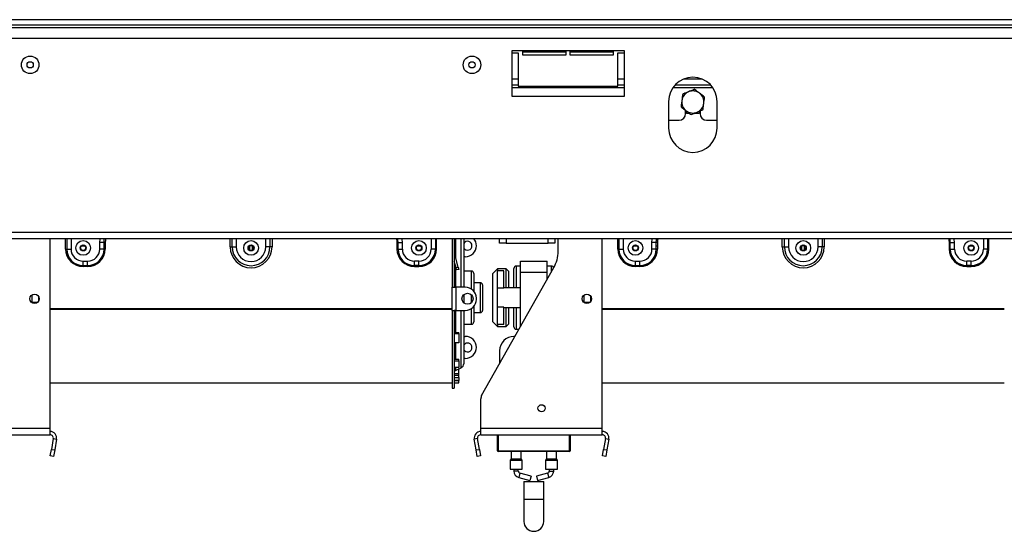
# Model space of a CAD drawing. Units: millimetres. Extents: x 5 to 260, y 3 to 205.
# Drawn here: x 67 to 97, y 105 to 121 of the extents above; entities that cross this region are included whole.
import ezdxf

# ---------------------------------------------------------------- set-up
doc = ezdxf.new("R2010")
doc.units = ezdxf.units.MM

msp = doc.modelspace()

# ---------------------------------------------------------------- linework, layer by layer
at = {"color": 7, "linetype": 'Continuous', "lineweight": 25}
for p, q in [((122.231, 120.54), (26.338, 120.54)), ((122.231, 120.374), (26.338, 120.374)), ((27.831, 120.307), (120.738, 120.307)), ((31.351, 119.98), (117.218, 119.98)), ((85.551, 119.607), (82.151, 119.607)), ((82.151, 119.607), (82.151, 118.24)), ((82.151, 119.54), (82.351, 119.54)), ((82.351, 119.54), (82.351, 118.54)), ((82.485, 119.474), (82.485, 119.607)), ((82.485, 119.574), (83.785, 119.574)), ((83.785, 119.474), (82.485, 119.474)), ((83.785, 119.607), (83.785, 119.474)), ((83.918, 119.474), (83.918, 119.607)), ((83.918, 119.574), (85.218, 119.574)), ((85.218, 119.474), (83.918, 119.474)), ((85.218, 119.607), (85.218, 119.474)), ((85.351, 118.54), (85.351, 119.54)), ((85.351, 119.54), (85.551, 119.54)), ((85.551, 118.24), (85.551, 119.607)), ((82.151, 118.577), (82.351, 118.577)), ((85.351, 118.577), (85.551, 118.577)), ((87.085, 118.577), (88.151, 118.577)), ((82.351, 118.54), (85.351, 118.54)), ((82.151, 118.24), (85.551, 118.24)), ((86.885, 118.074), (86.885, 117.274)), ((88.351, 117.274), (88.351, 118.074)), ((87.401, 117.71), (87.401, 117.807)), ((87.401, 117.769), (87.426, 117.727)), ((87.426, 117.727), (87.505, 117.727)), ((87.684, 117.727), (87.81, 117.727)), ((87.81, 117.727), (87.835, 117.769)), ((87.835, 117.789), (87.835, 117.71)), ((86.885, 117.51), (87.201, 117.51)), ((88.035, 117.51), (88.351, 117.51)), ((31.351, 114.14), (117.218, 114.14)), ((31.351, 113.94), (117.218, 113.94)), ((68.218, 108.227), (68.218, 113.94)), ((69.718, 113.627), (69.718, 113.827)), ((69.849, 113.827), (69.718, 113.827)), ((69.849, 113.627), (69.849, 113.827)), ((69.881, 113.827), (69.849, 113.827)), ((69.881, 113.827), (69.881, 113.627)), ((78.688, 113.827), (78.721, 113.827)), ((78.688, 113.827), (78.688, 113.627)), ((78.721, 113.627), (78.721, 113.827)), ((78.721, 113.827), (78.851, 113.827)), ((78.851, 113.627), (78.851, 113.827)), ((80.351, 113.94), (80.351, 112.477)), ((80.418, 113.94), (80.418, 112.477)), ((80.705, 113.94), (80.705, 112.477)), ((81.785, 113.807), (81.785, 113.94)), ((81.985, 113.94), (81.985, 113.807)), ((83.251, 113.807), (83.251, 113.94)), ((83.451, 113.94), (83.451, 113.807)), ((83.551, 113.557), (83.551, 113.94)), ((84.885, 108.227), (84.885, 113.94)), ((86.385, 113.627), (86.385, 113.827)), ((86.515, 113.827), (86.385, 113.827)), ((86.515, 113.627), (86.515, 113.827)), ((86.548, 113.827), (86.515, 113.827)), ((86.548, 113.827), (86.548, 113.627)), ((95.355, 113.827), (95.355, 113.627)), ((95.355, 113.827), (95.387, 113.827)), ((95.387, 113.627), (95.387, 113.827)), ((95.387, 113.827), (95.518, 113.827)), ((95.518, 113.627), (95.518, 113.827)), ((68.688, 113.627), (68.721, 113.627)), ((68.721, 113.627), (68.851, 113.627)), ((69.171, 113.72), (69.265, 113.72)), ((69.849, 113.627), (69.718, 113.627)), ((69.849, 113.72), (69.881, 113.72)), ((69.881, 113.627), (69.849, 113.627)), ((73.651, 113.694), (73.714, 113.694)), ((73.714, 113.694), (73.84, 113.694)), ((74.238, 113.72), (74.245, 113.72)), ((74.245, 113.592), (74.245, 113.729)), ((74.325, 113.592), (74.325, 113.729)), ((74.325, 113.72), (74.331, 113.72)), ((74.855, 113.694), (74.729, 113.694)), ((74.918, 113.694), (74.855, 113.694)), ((78.688, 113.627), (78.721, 113.627)), ((78.721, 113.627), (78.851, 113.627)), ((79.305, 113.72), (79.398, 113.72)), ((79.849, 113.627), (79.718, 113.627)), ((79.881, 113.627), (79.849, 113.627)), ((81.985, 113.807), (81.785, 113.807)), ((81.985, 113.807), (83.251, 113.807)), ((83.451, 113.807), (83.251, 113.807)), ((85.355, 113.627), (85.387, 113.627)), ((85.387, 113.627), (85.518, 113.627)), ((85.838, 113.72), (85.931, 113.72)), ((86.515, 113.627), (86.385, 113.627)), ((86.515, 113.72), (86.548, 113.72)), ((86.548, 113.627), (86.515, 113.627)), ((90.318, 113.694), (90.381, 113.694)), ((90.381, 113.694), (90.507, 113.694)), ((90.905, 113.72), (90.911, 113.72)), ((90.911, 113.592), (90.911, 113.729)), ((90.991, 113.592), (90.991, 113.729)), ((90.991, 113.72), (90.998, 113.72)), ((91.522, 113.694), (91.396, 113.694)), ((91.585, 113.694), (91.522, 113.694)), ((95.355, 113.627), (95.387, 113.627)), ((95.387, 113.627), (95.518, 113.627)), ((95.971, 113.72), (96.065, 113.72)), ((96.515, 113.627), (96.385, 113.627)), ((96.548, 113.627), (96.515, 113.627)), ((69.218, 113.13), (69.218, 113.26)), ((69.218, 113.26), (69.351, 113.26)), ((69.351, 113.13), (69.351, 113.26)), ((79.218, 113.13), (79.218, 113.26)), ((79.351, 113.26), (79.218, 113.26)), ((79.351, 113.13), (79.351, 113.26)), ((80.42, 113.513), (80.418, 113.513)), ((80.472, 113.061), (80.418, 113.262)), ((80.536, 113.078), (80.42, 113.513)), ((80.751, 113.394), (80.705, 113.394)), ((82.418, 112.927), (82.418, 113.26)), ((82.418, 113.26), (83.218, 113.26)), ((83.218, 112.927), (83.218, 113.26)), ((85.885, 113.13), (85.885, 113.26)), ((85.885, 113.26), (86.018, 113.26)), ((86.018, 113.13), (86.018, 113.26)), ((95.885, 113.13), (95.885, 113.26)), ((96.018, 113.26), (95.885, 113.26)), ((96.018, 113.13), (96.018, 113.26)), ((69.218, 113.13), (69.351, 113.13)), ((69.218, 113.097), (69.218, 113.13)), ((69.351, 113.097), (69.218, 113.097)), ((69.351, 113.097), (69.351, 113.13)), ((79.351, 113.13), (79.218, 113.13)), ((79.218, 113.097), (79.218, 113.13)), ((79.218, 113.097), (79.351, 113.097)), ((79.351, 113.097), (79.351, 113.13)), ((80.472, 113.061), (80.536, 113.078)), ((80.489, 112.996), (80.472, 113.061)), ((80.554, 113.013), (80.489, 112.996)), ((80.536, 113.078), (80.554, 113.013)), ((80.938, 112.96), (80.705, 112.96)), ((81.244, 109.206), (83.422, 113.065)), ((81.718, 113.027), (81.585, 112.894)), ((81.985, 113.027), (81.718, 113.027)), ((81.718, 113.027), (81.718, 112.973)), ((81.718, 112.442), (81.718, 112.973)), ((81.918, 112.973), (81.718, 112.973)), ((81.918, 112.442), (81.918, 112.973)), ((82.051, 112.96), (81.985, 113.027)), ((81.985, 112.46), (81.985, 113.027)), ((82.051, 112.96), (82.051, 112.46)), ((82.218, 112.46), (82.218, 113.044)), ((82.418, 113.11), (82.285, 113.11)), ((82.418, 111.286), (82.418, 112.927)), ((82.418, 112.927), (83.218, 112.927)), ((83.351, 113.11), (83.218, 113.11)), ((83.218, 112.703), (83.218, 112.927)), ((85.885, 113.13), (86.018, 113.13)), ((85.885, 113.097), (85.885, 113.13)), ((86.018, 113.097), (85.885, 113.097)), ((86.018, 113.097), (86.018, 113.13)), ((96.018, 113.13), (95.885, 113.13)), ((95.885, 113.097), (95.885, 113.13)), ((95.885, 113.097), (96.018, 113.097)), ((96.018, 113.097), (96.018, 113.13)), ((81.005, 112.894), (81.005, 112.36)), ((81.585, 111.427), (81.585, 112.894)), ((80.351, 111.777), (80.351, 112.477)), ((80.351, 112.477), (80.418, 112.477)), ((80.418, 112.477), (80.471, 112.477)), ((80.751, 112.477), (80.471, 112.477)), ((80.471, 111.777), (80.471, 112.477)), ((81.205, 112.61), (81.005, 112.61)), ((81.271, 112.544), (81.271, 112.16)), ((81.918, 112.442), (81.718, 112.442)), ((81.718, 111.879), (81.718, 112.442)), ((82.418, 112.46), (81.918, 112.46)), ((67.665, 112.237), (67.665, 112.017)), ((67.865, 112.209), (67.865, 112.045)), ((80.705, 112.249), (80.705, 112.16)), ((80.705, 112.16), (80.705, 112.005)), ((81.085, 112.11), (81.085, 112.144)), ((81.271, 112.16), (81.271, 111.777)), ((84.331, 112.237), (84.331, 112.017)), ((84.531, 112.209), (84.531, 112.045)), ((67.665, 112.027), (67.849, 112.027)), ((80.351, 111.827), (68.218, 111.827)), ((80.351, 111.799), (68.218, 111.799)), ((80.351, 111.777), (80.351, 109.427)), ((80.351, 111.777), (80.418, 111.777)), ((80.418, 111.777), (80.418, 109.427)), ((80.471, 111.777), (80.418, 111.777)), ((80.471, 111.777), (80.751, 111.777)), ((80.705, 111.777), (80.705, 110.17)), ((81.005, 111.894), (81.005, 111.427)), ((81.918, 111.879), (81.718, 111.879)), ((81.718, 111.348), (81.718, 111.879)), ((81.918, 111.348), (81.918, 111.879)), ((81.918, 111.86), (82.418, 111.86)), ((81.985, 111.294), (81.985, 111.86)), ((82.051, 111.86), (82.051, 111.36)), ((82.218, 111.277), (82.218, 111.86)), ((84.331, 112.027), (84.516, 112.027)), ((97.018, 111.827), (84.885, 111.827)), ((97.018, 111.799), (84.885, 111.799)), ((81.005, 111.71), (81.205, 111.71)), ((80.705, 111.36), (80.938, 111.36)), ((81.585, 111.427), (81.718, 111.294)), ((81.918, 111.348), (81.718, 111.348)), ((81.718, 111.348), (81.718, 111.294)), ((81.718, 111.294), (81.985, 111.294)), ((81.985, 111.294), (82.051, 111.36)), ((82.285, 111.21), (82.375, 111.21)), ((80.418, 111.111), (80.551, 111.111)), ((80.418, 111.079), (80.551, 111.079)), ((80.551, 111.079), (80.551, 111.111)), ((80.551, 111.079), (80.551, 110.799)), ((80.705, 110.994), (80.751, 110.994)), ((82.253, 110.994), (82.218, 110.994)), ((80.551, 110.799), (80.418, 110.799)), ((81.785, 110.56), (81.785, 110.164)), ((80.418, 110.304), (80.551, 110.304)), ((80.418, 110.253), (80.551, 110.253)), ((80.551, 110.253), (80.551, 110.304)), ((80.551, 110.253), (80.551, 110.057)), ((80.751, 110.327), (80.705, 110.327)), ((80.551, 110.057), (80.418, 110.057)), ((80.457, 109.969), (80.628, 110.049)), ((80.551, 110.01), (80.544, 110.01)), ((80.551, 109.87), (80.551, 110.01)), ((80.418, 109.87), (80.551, 109.87)), ((80.418, 109.82), (80.551, 109.82)), ((80.418, 109.757), (80.551, 109.757)), ((80.551, 109.665), (80.418, 109.665)), ((80.418, 109.662), (80.551, 109.662)), ((80.551, 109.82), (80.551, 109.87)), ((80.551, 109.757), (80.551, 109.82)), ((80.551, 109.757), (80.551, 109.665)), ((80.551, 109.662), (80.551, 109.665)), ((80.551, 109.596), (80.551, 109.662)), ((68.218, 109.594), (80.351, 109.594)), ((80.351, 109.427), (80.418, 109.427)), ((80.418, 109.596), (80.551, 109.596)), ((84.885, 109.594), (97.018, 109.594)), ((81.218, 108.227), (81.218, 109.108)), ((64.551, 108.227), (68.218, 108.227)), ((68.218, 108.027), (68.218, 108.227)), ((81.218, 108.227), (84.885, 108.227)), ((81.218, 108.027), (81.218, 108.227)), ((84.885, 108.027), (84.885, 108.227)), ((64.551, 108.027), (68.218, 108.027)), ((68.316, 107.91), (68.259, 107.586)), ((68.316, 107.91), (68.415, 107.892)), ((68.415, 107.892), (68.358, 107.569)), ((81.119, 107.91), (81.021, 107.892)), ((81.078, 107.569), (81.021, 107.892)), ((81.176, 107.586), (81.119, 107.91)), ((81.218, 108.027), (84.885, 108.027)), ((81.718, 107.547), (81.718, 108.027)), ((81.738, 108.027), (81.738, 107.547)), ((83.918, 108.027), (83.918, 107.547)), ((84.983, 107.91), (84.926, 107.586)), ((84.983, 107.91), (85.082, 107.892)), ((85.082, 107.892), (85.025, 107.569)), ((68.225, 107.389), (68.259, 107.586)), ((68.259, 107.586), (68.358, 107.569)), ((81.078, 107.569), (81.176, 107.586)), ((81.176, 107.586), (81.211, 107.389)), ((84.891, 107.389), (84.926, 107.586)), ((84.926, 107.586), (85.025, 107.569)), ((68.323, 107.372), (68.225, 107.389)), ((68.358, 107.569), (68.323, 107.372)), ((81.113, 107.372), (81.078, 107.569)), ((81.211, 107.389), (81.113, 107.372)), ((81.738, 107.547), (83.898, 107.547)), ((81.738, 107.547), (81.738, 107.527)), ((83.898, 107.527), (81.738, 107.527)), ((82.131, 107.29), (82.105, 107.264)), ((82.135, 107.527), (82.135, 107.299)), ((82.435, 107.299), (82.435, 107.527)), ((82.464, 107.264), (82.439, 107.29)), ((83.197, 107.29), (83.172, 107.264)), ((83.201, 107.527), (83.201, 107.299)), ((83.501, 107.299), (83.501, 107.527)), ((83.531, 107.264), (83.505, 107.29)), ((83.898, 107.547), (83.898, 107.527)), ((83.898, 107.547), (83.918, 107.547)), ((84.99, 107.372), (84.891, 107.389)), ((85.025, 107.569), (84.99, 107.372)), ((82.101, 107.255), (82.101, 106.994)), ((82.101, 106.994), (82.285, 106.994)), ((82.218, 106.994), (82.218, 106.934)), ((82.285, 106.994), (82.468, 106.994)), ((82.351, 106.934), (82.351, 106.994)), ((82.468, 106.994), (82.468, 107.255)), ((83.168, 107.255), (83.168, 106.994)), ((83.168, 106.994), (83.351, 106.994)), ((83.285, 106.994), (83.285, 106.934)), ((83.351, 106.994), (83.535, 106.994)), ((83.418, 106.934), (83.418, 106.994)), ((83.535, 106.994), (83.535, 107.255)), ((82.365, 106.741), (82.702, 106.648)), ((82.738, 106.777), (82.4, 106.87)), ((82.738, 106.777), (82.702, 106.648)), ((83.236, 106.87), (82.898, 106.777)), ((82.898, 106.777), (82.934, 106.648)), ((82.934, 106.648), (83.271, 106.741)), ((82.518, 106.617), (82.518, 106.084)), ((82.518, 106.617), (83.118, 106.617)), ((83.118, 106.084), (83.118, 106.617)), ((82.518, 106.084), (82.518, 105.417)), ((83.118, 105.417), (83.118, 106.084))]:
    msp.add_line(p, q, dxfattribs=at)
at = {"color": 8, "linetype": 'Continuous', "lineweight": 25}
for p, q in [((82.151, 118.76), (82.351, 118.76)), ((85.351, 118.76), (85.551, 118.76)), ((87.361, 118.76), (87.875, 118.76)), ((82.151, 118.494), (85.551, 118.494)), ((87.017, 118.494), (88.219, 118.494)), ((68.688, 113.627), (68.688, 113.94)), ((68.721, 113.94), (68.721, 113.627)), ((68.851, 113.94), (68.851, 113.627)), ((73.651, 113.694), (73.651, 113.94)), ((73.714, 113.694), (73.714, 113.94)), ((73.84, 113.94), (73.84, 113.694)), ((74.729, 113.694), (74.729, 113.94)), ((74.855, 113.94), (74.855, 113.694)), ((74.918, 113.94), (74.918, 113.694)), ((79.718, 113.94), (79.718, 113.627)), ((79.849, 113.94), (79.849, 113.627)), ((79.881, 113.627), (79.881, 113.94)), ((80.457, 113.94), (80.457, 113.376)), ((80.628, 112.477), (80.628, 113.94)), ((85.355, 113.627), (85.355, 113.94)), ((85.387, 113.94), (85.387, 113.627)), ((85.518, 113.94), (85.518, 113.627)), ((90.318, 113.694), (90.318, 113.94)), ((90.381, 113.694), (90.381, 113.94)), ((90.507, 113.94), (90.507, 113.694)), ((91.396, 113.694), (91.396, 113.94)), ((91.522, 113.94), (91.522, 113.694)), ((91.585, 113.94), (91.585, 113.694)), ((96.385, 113.94), (96.385, 113.627)), ((96.515, 113.94), (96.515, 113.627)), ((96.548, 113.627), (96.548, 113.94)), ((80.457, 113.119), (80.457, 112.477)), ((80.938, 112.42), (80.938, 112.96)), ((82.285, 113.11), (82.285, 112.46)), ((83.351, 112.939), (83.351, 113.11)), ((81.205, 112.16), (81.205, 112.61)), ((80.938, 112.16), (80.938, 112.243)), ((80.938, 112.011), (80.938, 112.16)), ((81.205, 111.71), (81.205, 112.16)), ((80.457, 111.777), (80.457, 111.111)), ((80.628, 110.049), (80.628, 111.777)), ((80.938, 111.36), (80.938, 111.834)), ((82.285, 111.86), (82.285, 111.21)), ((80.457, 110.799), (80.457, 110.304)), ((80.457, 110.057), (80.457, 109.969)), ((83.898, 107.547), (83.898, 108.027)), ((82.439, 107.29), (82.131, 107.29)), ((82.135, 107.299), (82.285, 107.299)), ((82.285, 107.299), (82.435, 107.299)), ((83.505, 107.29), (83.197, 107.29)), ((83.201, 107.299), (83.351, 107.299)), ((83.351, 107.299), (83.501, 107.299)), ((82.468, 107.255), (82.101, 107.255)), ((82.105, 107.264), (82.285, 107.264)), ((82.285, 107.264), (82.464, 107.264)), ((83.535, 107.255), (83.168, 107.255)), ((83.172, 107.264), (83.351, 107.264)), ((83.351, 107.264), (83.531, 107.264)), ((82.351, 106.934), (82.218, 106.934)), ((82.4, 106.87), (82.365, 106.741)), ((83.236, 106.87), (83.271, 106.741)), ((83.285, 106.934), (83.418, 106.934)), ((82.518, 106.084), (83.118, 106.084))]:
    msp.add_line(p, q, dxfattribs=at)
at = {"color": 8, "linetype": 'Continuous', "lineweight": 25, "flags": 128}
for points in [[(69.718, 113.827), (69.728, 113.925), (69.731, 113.94)], [(69.849, 113.827), (69.856, 113.899), (69.866, 113.94)], [(69.901, 113.94), (69.888, 113.893), (69.881, 113.827)], [(78.668, 113.94), (78.682, 113.893), (78.688, 113.827)], [(78.721, 113.827), (78.714, 113.899), (78.703, 113.94)], [(78.851, 113.827), (78.842, 113.925), (78.838, 113.94)], [(86.385, 113.827), (86.394, 113.925), (86.398, 113.94)], [(86.515, 113.827), (86.522, 113.899), (86.533, 113.94)], [(86.568, 113.94), (86.554, 113.893), (86.548, 113.827)], [(95.335, 113.94), (95.348, 113.893), (95.355, 113.827)], [(95.387, 113.827), (95.38, 113.899), (95.369, 113.94)], [(95.518, 113.827), (95.508, 113.925), (95.505, 113.94)]]:
    msp.add_lwpolyline(points, dxfattribs=at)
at = {"color": 7, "linetype": 'Continuous', "lineweight": 25}
for centre, radius in [((67.618, 119.18), 0.265), ((67.618, 119.18), 0.0933), ((80.951, 119.18), 0.265), ((80.951, 119.18), 0.0933), ((69.218, 113.66), 0.221), ((74.285, 113.66), 0.221), ((79.351, 113.66), 0.221), ((85.885, 113.66), 0.221), ((90.951, 113.66), 0.221), ((96.018, 113.66), 0.221), ((69.218, 113.66), 0.0902), ((69.218, 113.66), 0.079), ((69.218, 113.66), 0.0757), ((74.285, 113.66), 0.0902), ((74.285, 113.66), 0.079), ((74.285, 113.66), 0.0757), ((79.351, 113.66), 0.0902), ((79.351, 113.66), 0.079), ((79.351, 113.66), 0.0757), ((85.885, 113.66), 0.0902), ((85.885, 113.66), 0.079), ((85.885, 113.66), 0.0757), ((90.951, 113.66), 0.0902), ((90.951, 113.66), 0.079), ((90.951, 113.66), 0.0757), ((96.018, 113.66), 0.0902), ((96.018, 113.66), 0.079), ((96.018, 113.66), 0.0757), ((67.751, 112.127), 0.14), ((80.818, 112.127), 0.167), ((84.418, 112.127), 0.14), ((83.051, 108.827), 0.107)]:
    msp.add_circle(centre, radius, dxfattribs=at)
for centre, radius, start, end in [((87.618, 118.074), 0.733, 0, 180), ((87.618, 118.06), 0.333, 112.5227, 172.5227), ((87.618, 118.06), 0.333, 52.5227, 112.5227), ((87.618, 118.06), 0.333, 352.5227, 52.5227), ((87.618, 118.06), 0.333, 172.5227, 232.5227), ((87.618, 118.06), 0.333, 292.5227, 352.5227), ((87.201, 117.71), 0.2, 270, 0), ((87.618, 118.06), 0.333, 232.5227, 292.5227), ((88.035, 117.71), 0.2, 180, 270), ((87.618, 117.274), 0.733, 180, 360), ((80.818, 113.727), 0.133, 0, 148.2117), ((80.751, 113.727), 0.333, 0, 39.7918), ((69.218, 113.627), 0.53, 180, 270), ((69.218, 113.627), 0.497, 180, 270), ((69.218, 113.627), 0.367, 180, 270), ((69.351, 113.627), 0.367, 270, 0), ((69.351, 113.627), 0.497, 270, 0), ((69.351, 113.627), 0.53, 270, 0), ((74.285, 113.694), 0.633, 180, 0), ((74.285, 113.694), 0.57, 180, 0), ((74.285, 113.694), 0.445, 180, 0), ((79.218, 113.627), 0.53, 180, 270), ((79.218, 113.627), 0.497, 180, 270), ((79.218, 113.627), 0.367, 180, 270), ((79.351, 113.627), 0.497, 270, 0), ((79.351, 113.627), 0.367, 270, 0), ((79.351, 113.627), 0.53, 270, 0), ((80.471, 113.527), 0.0533, 180, 195), ((80.818, 113.727), 0.133, 211.7883, 0), ((80.751, 113.727), 0.333, 270, 0), ((82.551, 113.557), 1, 330.5546, 0), ((85.885, 113.627), 0.53, 180, 270), ((85.885, 113.627), 0.497, 180, 270), ((85.885, 113.627), 0.367, 180, 270), ((86.018, 113.627), 0.367, 270, 0), ((86.018, 113.627), 0.497, 270, 0), ((86.018, 113.627), 0.53, 270, 0), ((90.951, 113.694), 0.633, 180, 0), ((90.951, 113.694), 0.57, 180, 0), ((90.951, 113.694), 0.445, 180, 0), ((95.885, 113.627), 0.53, 180, 270), ((95.885, 113.627), 0.497, 180, 270), ((95.885, 113.627), 0.367, 180, 270), ((96.018, 113.627), 0.497, 270, 0), ((96.018, 113.627), 0.367, 270, 0), ((96.018, 113.627), 0.53, 270, 0), ((80.938, 112.894), 0.0667, 0, 90), ((82.285, 113.044), 0.0667, 90, 180), ((83.351, 113.044), 0.0667, 10.2909, 90), ((80.751, 112.144), 0.333, 0, 90), ((81.205, 112.544), 0.0667, 0, 90), ((80.751, 112.11), 0.333, 270, 0), ((81.205, 111.777), 0.0667, 270, 360), ((80.938, 111.427), 0.0667, 270, 360), ((82.285, 111.277), 0.0667, 180, 270), ((80.751, 110.66), 0.333, 0, 90), ((82.218, 110.56), 0.433, 90, 180), ((80.818, 110.66), 0.133, 0, 148.2117), ((80.818, 110.66), 0.133, 211.7883, 0), ((80.751, 110.66), 0.333, 270, 0), ((80.485, 109.909), 0.0667, 114.9439, 180), ((80.571, 110.17), 0.133, 294.9439, 0), ((81.418, 109.108), 0.2, 150.5546, 180), ((68.218, 107.927), 0.2, 350, 90), ((68.218, 107.927), 0.1, 350, 90), ((81.218, 107.927), 0.2, 90, 190), ((81.218, 107.927), 0.1, 90, 190), ((84.885, 107.927), 0.2, 350, 90), ((84.885, 107.927), 0.1, 350, 90), ((81.738, 107.547), 0.02, 180, 270), ((82.121, 107.299), 0.0133, 315, 0), ((82.448, 107.299), 0.0133, 180, 225), ((83.188, 107.299), 0.0133, 315, 0), ((83.515, 107.299), 0.0133, 180, 225), ((83.898, 107.547), 0.02, 270, 0), ((82.115, 107.255), 0.0133, 135, 180), ((82.455, 107.255), 0.0133, 0, 45), ((83.181, 107.255), 0.0133, 135, 180), ((83.521, 107.255), 0.0133, 0, 45), ((82.418, 106.934), 0.2, 180, 254.532), ((82.418, 106.934), 0.0667, 180, 254.532), ((83.218, 106.934), 0.0667, 285.468, 0), ((83.218, 106.934), 0.2, 285.468, 0), ((82.818, 105.417), 0.3, 180, 0)]:
    msp.add_arc(centre, radius, start, end, dxfattribs=at)
for points, knots in [([(87.313, 118.295), (87.31, 118.274), (87.302, 118.212), (87.293, 118.147), (87.287, 118.104)], [0, 0, 0, 0, 0.326681, 1, 1, 1, 1]), ([(87.49, 118.368), (87.44, 118.347), (87.379, 118.322), (87.322, 118.299), (87.313, 118.295)], [0, 0, 0, 0, 0.8245, 1, 1, 1, 1]), ([(87.668, 118.442), (87.65, 118.435), (87.592, 118.411), (87.532, 118.386), (87.49, 118.368)], [0, 0, 0, 0, 0.313437, 1, 1, 1, 1]), ([(87.821, 118.325), (87.801, 118.34), (87.749, 118.38), (87.699, 118.418), (87.668, 118.442)], [0, 0, 0, 0, 0.387152, 1, 1, 1, 1]), ([(87.973, 118.208), (87.957, 118.22), (87.908, 118.258), (87.856, 118.298), (87.821, 118.325)], [0, 0, 0, 0, 0.326681, 1, 1, 1, 1]), ([(87.287, 118.104), (87.284, 118.079), (87.276, 118.015), (87.267, 117.952), (87.262, 117.913)], [0, 0, 0, 0, 0.3871523, 1, 1, 1, 1]), ([(87.923, 117.826), (87.926, 117.846), (87.934, 117.908), (87.943, 117.973), (87.948, 118.017)], [0, 0, 0, 0, 0.326681, 1, 1, 1, 1]), ([(87.948, 118.017), (87.952, 118.042), (87.96, 118.106), (87.968, 118.169), (87.973, 118.208)], [0, 0, 0, 0, 0.3871523, 1, 1, 1, 1]), ([(87.262, 117.913), (87.279, 117.901), (87.328, 117.863), (87.38, 117.823), (87.415, 117.796)], [0, 0, 0, 0, 0.326681, 1, 1, 1, 1]), ([(87.415, 117.796), (87.435, 117.781), (87.487, 117.741), (87.537, 117.702), (87.568, 117.679)], [0, 0, 0, 0, 0.387152, 1, 1, 1, 1]), ([(87.568, 117.679), (87.586, 117.686), (87.644, 117.71), (87.704, 117.735), (87.746, 117.753)], [0, 0, 0, 0, 0.313437, 1, 1, 1, 1]), ([(87.746, 117.753), (87.796, 117.773), (87.857, 117.799), (87.913, 117.822), (87.923, 117.826)], [0, 0, 0, 0, 0.8244996, 1, 1, 1, 1])]:
    msp.add_open_spline(points, degree=3, knots=knots, dxfattribs=at)

doc.saveas('drawing.dxf')
